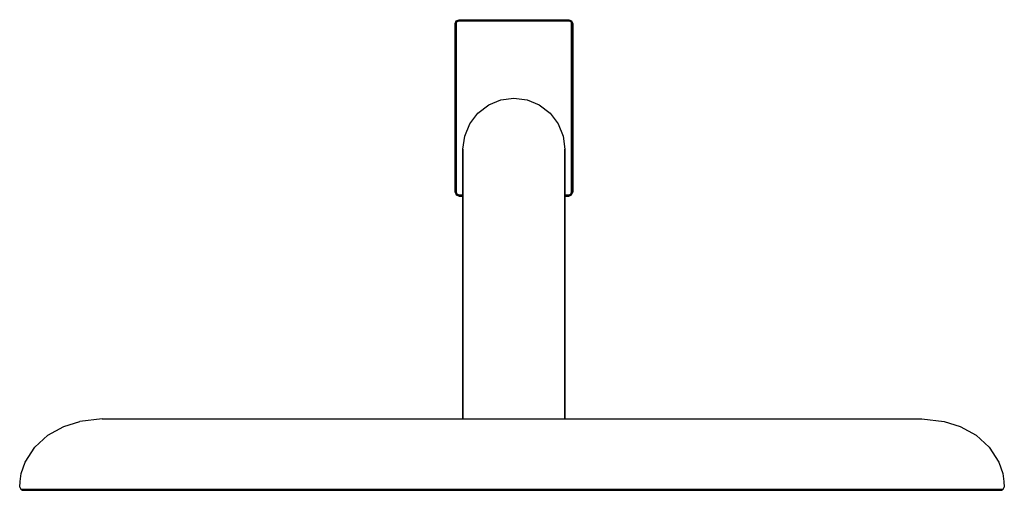
# Model space of a CAD drawing. Extents: x 0 to 251, y 0 to 120.
import ezdxf

# ---------------------------------------------------------------- set-up
doc = ezdxf.new("R2010")
doc.units = 0
doc.header["$MEASUREMENT"] = 0

msp = doc.modelspace()

# ---------------------------------------------------------------- linework, layer by layer
for p, q in [((111, 119), (111.3, 119.7)), ((111, 76), (111, 119)), ((111, 119), (111, 76)), ((111.3, 119.7), (112, 120)), ((111.3, 119), (111.5, 119.5)), ((111.3, 119), (111.3, 76)), ((111.3, 76), (111.3, 119)), ((111.5, 119.5), (112, 119.7)), ((112, 120), (140, 120)), ((112, 119.7), (140, 119.7)), ((140, 120), (140.7, 119.7)), ((140, 119.7), (140.5, 119.5)), ((140.5, 119.5), (140.7, 119)), ((140.7, 119.7), (141, 119)), ((140.7, 119), (140.7, 76)), ((140.7, 76), (140.7, 119)), ((141, 119), (141, 76)), ((141, 76), (141, 119)), ((116.796, 96.204), (119.552, 98.284)), ((119.552, 98.284), (122.672, 99.532)), ((122.672, 99.532), (126, 100)), ((126, 100), (129.328, 99.532)), ((129.328, 99.532), (132.448, 98.284)), ((132.448, 98.284), (135.204, 96.204)), ((114.716, 93.448), (116.796, 96.204)), ((135.204, 96.204), (137.284, 93.448)), ((113.468, 90.328), (114.716, 93.448)), ((137.284, 93.448), (138.532, 90.328)), ((113, 87), (113.468, 90.328)), ((138.532, 90.328), (139, 87)), ((113, 75), (113, 87)), ((113, 87), (113, 75)), ((139, 75), (139, 87)), ((139, 87), (139, 75)), ((111, 76), (111.3, 75.3)), ((111.3, 76), (111.5, 75.5)), ((111.3, 75.3), (112, 75)), ((111.5, 75.5), (112, 75.3)), ((112, 75.3), (113, 75.3)), ((139, 75.3), (140, 75.3)), ((140, 75.3), (140.5, 75.5)), ((140.5, 75.5), (140.7, 76)), ((112, 75), (113, 75)), ((113, 72.0545), (113, 75)), ((113, 71.6087), (113, 75)), ((113, 75), (113, 72.0545)), ((113, 75), (113, 71.6087)), ((139, 72.0545), (139, 75)), ((139, 75), (140, 75)), ((139, 75), (139, 72.0545)), ((113, 69.2015), (113, 72.0545)), ((113, 72.0545), (113, 69.2015)), ((113, 68.0424), (113, 71.6087)), ((113, 71.6087), (113, 68.0424)), ((139, 69.2015), (139, 72.0545)), ((139, 72.0545), (139, 69.2015)), ((113, 66.3484), (113, 69.2015)), ((113, 69.2015), (113, 66.3484)), ((113, 64.387), (113, 68.0424)), ((113, 68.0424), (113, 64.387)), ((139, 66.3484), (139, 69.2015)), ((139, 69.2015), (139, 66.3484)), ((113, 66.3484), (113, 64.387)), ((113, 64.387), (113, 66.3484)), ((139, 64.387), (139, 66.3484)), ((139, 66.3484), (139, 64.387)), ((113, 62.3364), (113, 64.387)), ((113, 61.534), (113, 64.387)), ((113, 64.387), (113, 62.3364)), ((113, 64.387), (113, 61.534)), ((139, 64.387), (139, 62.3364)), ((139, 62.3364), (139, 64.387)), ((113, 18.2553), (113, 62.3364)), ((113, 62.3364), (113, 18.2553)), ((113, 58.9484), (113, 61.534)), ((113, 61.534), (113, 58.9484)), ((139, 18.2553), (139, 62.3364)), ((139, 62.3364), (139, 18.2553)), ((113, 18.2553), (113, 58.9484)), ((113, 58.9484), (113, 18.2553)), ((11.229, 16.2618), (15.3518, 17.583)), ((21, 18.2553), (21.2491, 18.2553)), ((21.2491, 18.2553), (21.7906, 18.2553)), ((21.7906, 18.2553), (22.7113, 18.2553)), ((22.7113, 18.2553), (23.5, 18.2553)), ((23.5, 18.2553), (23.6411, 18.2553)), ((23.6411, 18.2553), (24.0622, 18.2553)), ((24.0622, 18.2553), (24.756, 18.2553)), ((24.756, 18.2553), (25.7106, 18.2553)), ((25.7106, 18.2553), (26.9097, 18.2553)), ((26.9097, 18.2553), (28.3328, 18.2553)), ((28.3328, 18.2553), (29.9555, 18.2553)), ((29.9555, 18.2553), (31.75, 18.2553)), ((31.75, 18.2553), (33.6857, 18.2553)), ((33.6857, 18.2553), (35.7295, 18.2553)), ((35.7295, 18.2553), (37.8463, 18.2553)), ((37.8463, 18.2553), (40, 18.2553)), ((40, 18.2553), (55.63, 18.2553)), ((55.63, 18.2553), (78.076, 18.2553)), ((78.076, 18.2553), (100.511, 18.2553)), ((100.511, 18.2553), (125.5, 18.2553)), ((125.5, 18.2553), (150.489, 18.2553)), ((150.489, 18.2553), (172.924, 18.2553)), ((172.924, 18.2553), (195.37, 18.2553)), ((195.37, 18.2553), (211, 18.2553)), ((211, 18.2553), (213.154, 18.2553)), ((213.154, 18.2553), (215.27, 18.2553)), ((215.27, 18.2553), (217.314, 18.2553)), ((217.314, 18.2553), (219.25, 18.2553)), ((219.25, 18.2553), (221.045, 18.2553)), ((221.045, 18.2553), (222.667, 18.2553)), ((222.667, 18.2553), (224.09, 18.2553)), ((224.09, 18.2553), (225.289, 18.2553)), ((225.289, 18.2553), (226.244, 18.2553)), ((226.244, 18.2553), (226.938, 18.2553)), ((226.938, 18.2553), (227.359, 18.2553)), ((227.359, 18.2553), (227.5, 18.2553)), ((227.5, 18.2553), (228.289, 18.2553)), ((228.289, 18.2553), (229.209, 18.2553)), ((229.209, 18.2553), (229.751, 18.2553)), ((229.751, 18.2553), (230, 18.2553)), ((235.648, 17.583), (239.771, 16.2618)), ((7.1606, 14.0399), (11.229, 16.2618)), ((239.771, 16.2618), (243.839, 14.0399)), ((3.8516, 11.0372), (7.1606, 14.0399)), ((243.839, 14.0399), (247.148, 11.0372)), ((1.3563, 7.1939), (3.8516, 11.0372)), ((247.148, 11.0372), (249.644, 7.1939)), ((0.35275, 4.2813), (1.3563, 7.1939)), ((249.644, 7.1939), (250.647, 4.2813)), ((0.0815, 2.2696), (0.35275, 4.2813)), ((250.647, 4.2813), (250.919, 2.2696)), ((0, 0.8298), (0.0815, 2.2696)), ((0, 0.8298), (0.25, 0.2766)), ((0, 0.8298), (0.25, 0.2766)), ((0.25, 0.2766), (0.75, 0)), ((0.25, 0.2766), (0.49911, 0.2766)), ((0.25, 0.2766), (0.75, 0)), ((0.49911, 0.2766), (1.04067, 0.2766)), ((0.75, 0), (0.99911, 0)), ((0.99911, 0), (1.54067, 0)), ((1.04067, 0.2766), (1.96132, 0.2766)), ((1.25, 0), (1.49911, 0)), ((1.49911, 0), (2.04067, 0)), ((1.54067, 0), (2.46131, 0)), ((1.96132, 0.2766), (2.75, 0.2766)), ((2.04067, 0), (2.96131, 0)), ((2.46131, 0), (3.25, 0)), ((2.75, 0.2766), (3.06868, 0.2766)), ((2.96131, 0), (3.75, 0)), ((3.06868, 0.2766), (4.01927, 0.2766)), ((3.25, 0), (3.5644, 0)), ((3.5644, 0), (4.50222, 0)), ((3.75, 0), (4.06012, 0)), ((4.01927, 0.2766), (5.5855, 0.2766)), ((4.06012, 0), (4.98519, 0)), ((4.50222, 0), (6.04745, 0)), ((4.98519, 0), (6.50935, 0)), ((5.5855, 0.2766), (7.74055, 0.2766)), ((6.04745, 0), (8.17355, 0)), ((6.50935, 0), (8.6066, 0)), ((7.74055, 0.2766), (10.4476, 0.2766)), ((8.17355, 0), (10.8442, 0)), ((8.6066, 0), (11.2409, 0)), ((10.4476, 0.2766), (13.6602, 0.2766)), ((10.8442, 0), (14.0139, 0)), ((11.2409, 0), (14.3674, 0)), ((13.6602, 0.2766), (17.3237, 0.2766)), ((14.0139, 0), (17.628, 0)), ((14.3674, 0), (17.9324, 0)), ((17.3237, 0.2766), (21.375, 0.2766)), ((17.628, 0), (21.625, 0)), ((17.9324, 0), (21.875, 0)), ((21.375, 0.2766), (25.7451, 0.2766)), ((21.625, 0), (25.9364, 0)), ((21.875, 0), (26.1278, 0)), ((25.7451, 0.2766), (30.359, 0.2766)), ((25.9364, 0), (30.4884, 0)), ((26.1278, 0), (30.6178, 0)), ((30.359, 0.2766), (35.1379, 0.2766)), ((30.4884, 0), (35.2032, 0)), ((30.6178, 0), (35.2684, 0)), ((35.1379, 0.2766), (40, 0.2766)), ((35.2032, 0), (40, 0)), ((35.2684, 0), (40, 0)), ((40, 0.2766), (55.63, 0.2766)), ((40, 0), (55.63, 0)), ((40, 0), (55.63, 0)), ((55.63, 0.2766), (78.076, 0.2766)), ((55.63, 0), (78.076, 0)), ((55.63, 0), (78.076, 0)), ((78.076, 0.2766), (100.511, 0.2766)), ((78.076, 0), (100.511, 0)), ((78.076, 0), (100.511, 0)), ((100.511, 0.2766), (125.5, 0.2766)), ((100.511, 0), (125.5, 0)), ((100.511, 0), (125.5, 0)), ((125.5, 0.2766), (150.489, 0.2766)), ((125.5, 0), (150.489, 0)), ((125.5, 0), (150.489, 0)), ((150.489, 0.2766), (172.924, 0.2766)), ((150.489, 0), (172.924, 0)), ((150.489, 0), (172.924, 0)), ((172.924, 0.2766), (195.37, 0.2766)), ((172.924, 0), (195.37, 0)), ((172.924, 0), (195.37, 0)), ((195.37, 0.2766), (211, 0.2766)), ((195.37, 0), (211, 0)), ((195.37, 0), (211, 0)), ((211, 0.2766), (215.862, 0.2766)), ((211, 0), (215.797, 0)), ((211, 0), (215.732, 0)), ((215.732, 0), (220.382, 0)), ((215.797, 0), (220.512, 0)), ((215.862, 0.2766), (220.641, 0.2766)), ((220.382, 0), (224.872, 0)), ((220.512, 0), (225.064, 0)), ((220.641, 0.2766), (225.255, 0.2766)), ((224.872, 0), (229.125, 0)), ((225.064, 0), (229.375, 0)), ((225.255, 0.2766), (229.625, 0.2766)), ((229.125, 0), (233.068, 0)), ((229.375, 0), (233.372, 0)), ((229.625, 0.2766), (233.676, 0.2766)), ((233.068, 0), (236.633, 0)), ((233.372, 0), (236.986, 0)), ((233.676, 0.2766), (237.34, 0.2766)), ((236.633, 0), (239.759, 0)), ((236.986, 0), (240.156, 0)), ((237.34, 0.2766), (240.552, 0.2766)), ((239.759, 0), (242.393, 0)), ((240.156, 0), (242.826, 0)), ((240.552, 0.2766), (243.259, 0.2766)), ((242.393, 0), (244.491, 0)), ((242.826, 0), (244.953, 0)), ((243.259, 0.2766), (245.415, 0.2766)), ((244.491, 0), (246.015, 0)), ((244.953, 0), (246.498, 0)), ((245.415, 0.2766), (246.981, 0.2766)), ((246.015, 0), (246.94, 0)), ((246.498, 0), (247.436, 0)), ((246.94, 0), (247.25, 0)), ((246.981, 0.2766), (247.931, 0.2766)), ((247.25, 0), (248.039, 0)), ((247.436, 0), (247.75, 0)), ((247.75, 0), (248.539, 0)), ((247.931, 0.2766), (248.25, 0.2766)), ((248.039, 0), (248.959, 0)), ((248.25, 0.2766), (249.039, 0.2766)), ((248.539, 0), (249.459, 0)), ((248.959, 0), (249.501, 0)), ((249.039, 0.2766), (249.959, 0.2766)), ((249.459, 0), (250.001, 0)), ((249.501, 0), (249.75, 0)), ((249.959, 0.2766), (250.501, 0.2766)), ((250.001, 0), (250.25, 0)), ((250.25, 0), (250.75, 0.2766)), ((250.25, 0), (250.75, 0.2766)), ((250.501, 0.2766), (250.75, 0.2766)), ((250.75, 0.2766), (251, 0.8298)), ((250.75, 0.2766), (251, 0.8298)), ((250.919, 2.2696), (251, 0.8298))]:
    msp.add_line(p, q)
at = {"linetype": 'Continuous'}
for p, q in [((140, 75), (140.7, 75.3)), ((140.7, 75.3), (141, 76)), ((21, 18.2553), (15.3518, 17.583)), ((230, 18.2553), (235.648, 17.583))]:
    msp.add_line(p, q, dxfattribs=at)

doc.saveas('drawing.dxf')
